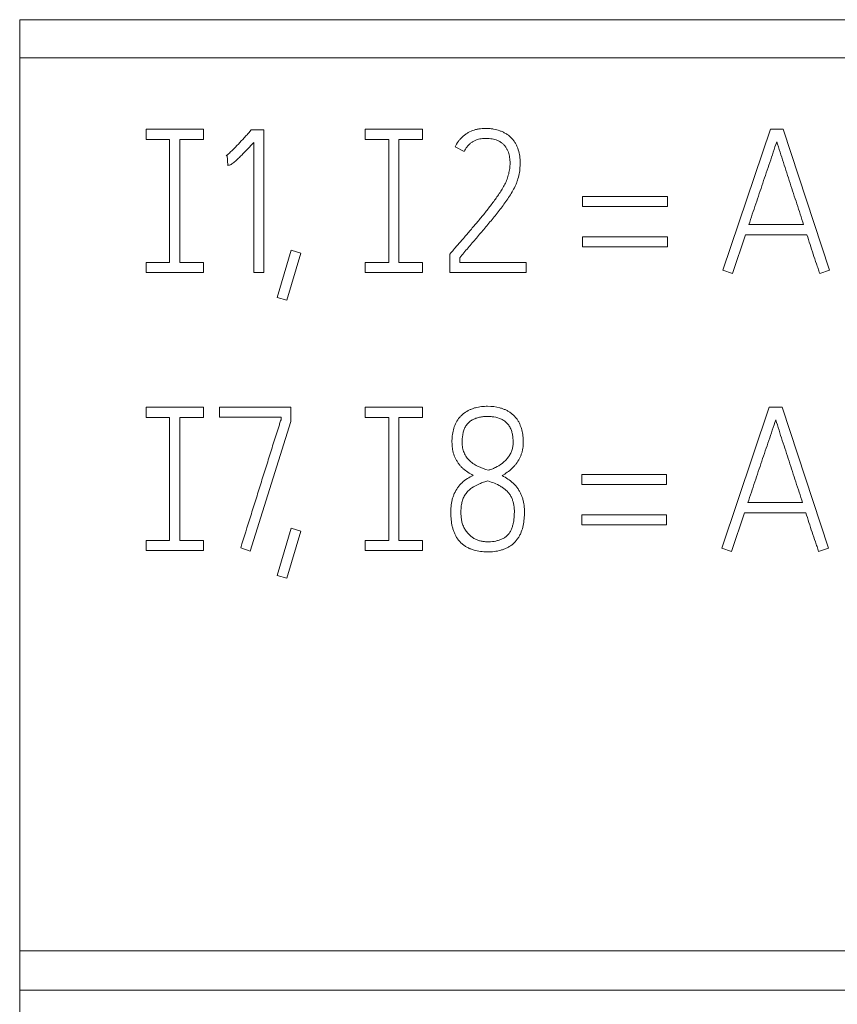
# Model space of a CAD drawing. Units: millimetres. Extents: x 0 to 420, y 0 to 297.
# Drawn here: x 90 to 100, y 214 to 225 of the extents above; entities that cross this region are included whole.
import ezdxf

# ---------------------------------------------------------------- set-up
doc = ezdxf.new("R2010")
doc.units = ezdxf.units.MM
doc.layers.add('1', color=7, linetype='Continuous')

msp = doc.modelspace()

# ---------------------------------------------------------------- linework, layer by layer
at = {"layer": '1', "color": 7, "linetype": 'Continuous', "lineweight": 13}
for p, q in [((90.459, 225.364), (90.459, 224.913)), ((90.459, 225.364), (161.959, 225.364)), ((90.459, 224.913), (90.459, 214.311)), ((90.459, 224.913), (161.959, 224.913)), ((91.959, 224.064), (91.959, 223.944)), ((92.639, 224.064), (91.959, 224.064)), ((92.639, 223.944), (92.639, 224.064)), ((93.208, 224.055), (93.191, 224.036)), ((93.357, 224.055), (93.208, 224.055)), ((93.357, 222.362), (93.357, 224.055)), ((94.559, 224.064), (94.559, 223.944)), ((95.239, 224.064), (94.559, 224.064)), ((95.239, 223.944), (95.239, 224.064)), ((99.37, 224.066), (98.805, 222.39)), ((99.521, 224.066), (99.37, 224.066)), ((100.072, 222.39), (99.521, 224.066)), ((91.959, 223.944), (92.239, 223.944)), ((92.239, 223.944), (92.239, 222.484)), ((92.359, 222.484), (92.359, 223.944)), ((92.359, 223.944), (92.639, 223.944)), ((93.239, 223.908), (93.239, 222.362)), ((94.559, 223.944), (94.839, 223.944)), ((94.839, 223.944), (94.839, 222.484)), ((94.959, 222.484), (94.959, 223.944)), ((94.959, 223.944), (95.239, 223.944)), ((95.628, 223.854), (95.734, 223.8)), ((92.909, 223.75), (92.923, 223.755)), ((92.923, 223.755), (92.93, 223.635)), ((97.14, 223.267), (97.14, 223.147)), ((98.149, 223.267), (97.14, 223.267)), ((98.149, 223.147), (98.149, 223.267)), ((97.14, 223.147), (98.149, 223.147)), ((99.764, 222.932), (99.115, 222.932)), ((97.14, 222.788), (97.14, 222.668)), ((98.149, 222.788), (97.14, 222.788)), ((98.149, 222.668), (98.149, 222.788)), ((98.919, 222.352), (99.075, 222.812)), ((99.075, 222.812), (99.805, 222.812)), ((93.681, 222.63), (93.516, 222.067)), ((93.797, 222.595), (93.681, 222.63)), ((97.14, 222.668), (98.149, 222.668)), ((93.631, 222.034), (93.797, 222.595)), ((95.578, 222.597), (95.564, 222.581)), ((95.564, 222.581), (95.564, 222.364)), ((95.682, 222.482), (95.682, 222.539)), ((92.239, 222.484), (91.959, 222.484)), ((91.959, 222.484), (91.959, 222.364)), ((92.639, 222.484), (92.359, 222.484)), ((92.639, 222.364), (92.639, 222.484)), ((94.839, 222.484), (94.559, 222.484)), ((94.559, 222.484), (94.559, 222.364)), ((95.239, 222.484), (94.959, 222.484)), ((95.239, 222.364), (95.239, 222.484)), ((96.471, 222.482), (95.682, 222.482)), ((96.471, 222.364), (96.471, 222.482)), ((98.805, 222.39), (98.919, 222.352)), ((99.956, 222.352), (100.072, 222.39)), ((91.959, 222.364), (92.639, 222.364)), ((93.239, 222.362), (93.357, 222.362)), ((94.559, 222.364), (95.239, 222.364)), ((95.564, 222.364), (96.471, 222.364)), ((93.516, 222.067), (93.631, 222.034)), ((91.959, 220.764), (91.959, 220.644)), ((92.639, 220.764), (91.959, 220.764)), ((92.639, 220.644), (92.639, 220.764)), ((92.83, 220.766), (92.83, 220.646)), ((93.679, 220.766), (92.83, 220.766)), ((93.679, 220.594), (93.679, 220.766)), ((94.559, 220.764), (94.559, 220.644)), ((95.239, 220.764), (94.559, 220.764)), ((95.239, 220.644), (95.239, 220.764)), ((99.358, 220.766), (98.795, 219.09)), ((99.509, 220.766), (99.358, 220.766)), ((100.059, 219.09), (99.509, 220.766)), ((91.959, 220.644), (92.239, 220.644)), ((92.239, 220.644), (92.239, 219.184)), ((92.359, 219.184), (92.359, 220.644)), ((92.359, 220.644), (92.639, 220.644)), ((92.83, 220.646), (93.561, 220.646)), ((93.561, 220.646), (93.561, 220.613)), ((94.559, 220.644), (94.839, 220.644)), ((94.839, 220.644), (94.839, 219.184)), ((94.959, 219.184), (94.959, 220.644)), ((94.959, 220.644), (95.239, 220.644)), ((93.195, 219.057), (93.679, 220.594)), ((97.132, 219.967), (97.132, 219.847)), ((98.139, 219.967), (97.132, 219.967)), ((98.139, 219.847), (98.139, 219.967)), ((97.132, 219.847), (98.139, 219.847)), ((99.752, 219.632), (99.104, 219.632)), ((97.132, 219.488), (97.132, 219.368)), ((98.139, 219.488), (97.132, 219.488)), ((98.139, 219.368), (98.139, 219.488)), ((98.908, 219.052), (99.064, 219.512)), ((99.064, 219.512), (99.792, 219.512)), ((97.132, 219.368), (98.139, 219.368)), ((93.681, 219.33), (93.516, 218.767)), ((93.631, 218.734), (93.796, 219.295)), ((93.796, 219.295), (93.681, 219.33)), ((92.239, 219.184), (91.959, 219.184)), ((91.959, 219.184), (91.959, 219.064)), ((92.639, 219.184), (92.359, 219.184)), ((92.639, 219.064), (92.639, 219.184)), ((94.839, 219.184), (94.559, 219.184)), ((94.559, 219.184), (94.559, 219.064)), ((95.239, 219.184), (94.959, 219.184)), ((95.239, 219.064), (95.239, 219.184)), ((91.959, 219.064), (92.639, 219.064)), ((93.082, 219.095), (93.195, 219.057)), ((94.559, 219.064), (95.239, 219.064)), ((98.795, 219.09), (98.908, 219.052)), ((99.943, 219.052), (100.059, 219.09)), ((93.516, 218.767), (93.631, 218.734)), ((90.459, 214.311), (90.459, 213.845)), ((90.459, 214.311), (161.959, 214.311)), ((90.459, 213.845), (90.459, 213.512)), ((90.459, 213.845), (161.959, 213.845))]:
    msp.add_line(p, q, dxfattribs=at)
for points, knots in [([(93.191, 224.036), (93.18, 224.023), (93.169, 224.011), (93.146, 223.986), (93.135, 223.974), (93.101, 223.937), (93.078, 223.912), (93.032, 223.864), (93.009, 223.839), (92.973, 223.804), (92.96, 223.793), (92.942, 223.776), (92.935, 223.771), (92.922, 223.76), (92.916, 223.755), (92.909, 223.75)], [0, 0, 0, 0, 0.125, 0.125, 0.25, 0.25, 0.5, 0.5, 0.75, 0.75, 0.875, 0.875, 0.9375, 0.9375, 1, 1, 1, 1]), ([(95.682, 222.539), (95.715, 222.578), (95.748, 222.617), (95.815, 222.695), (95.848, 222.734), (95.914, 222.812), (95.948, 222.851), (96.013, 222.929), (96.046, 222.968), (96.111, 223.048), (96.143, 223.088), (96.189, 223.149), (96.204, 223.17), (96.234, 223.211), (96.249, 223.232), (96.278, 223.275), (96.291, 223.297), (96.317, 223.341), (96.329, 223.364), (96.346, 223.399), (96.351, 223.41), (96.36, 223.434), (96.364, 223.446), (96.376, 223.483), (96.383, 223.508), (96.393, 223.558), (96.396, 223.584), (96.4, 223.634), (96.401, 223.66), (96.399, 223.699), (96.398, 223.711), (96.395, 223.737), (96.394, 223.75), (96.387, 223.788), (96.381, 223.813), (96.367, 223.85), (96.362, 223.862), (96.351, 223.885), (96.345, 223.896), (96.331, 223.918), (96.323, 223.928), (96.307, 223.948), (96.298, 223.957), (96.28, 223.976), (96.27, 223.985), (96.25, 224), (96.239, 224.007), (96.217, 224.02), (96.206, 224.026), (96.182, 224.037), (96.17, 224.042), (96.134, 224.055), (96.109, 224.061), (96.071, 224.068), (96.058, 224.07), (96.032, 224.072), (96.019, 224.073), (95.981, 224.074), (95.955, 224.073), (95.916, 224.069), (95.904, 224.067), (95.878, 224.061), (95.865, 224.058), (95.828, 224.047), (95.805, 224.036), (95.771, 224.017), (95.76, 224.01), (95.739, 223.995), (95.719, 223.979), (95.701, 223.96), (95.683, 223.941), (95.675, 223.931), (95.652, 223.9), (95.638, 223.878), (95.628, 223.854)], [0, 0, 0, 0, 0.0625, 0.0625, 0.125, 0.125, 0.1875, 0.1875, 0.25, 0.25, 0.3125, 0.3125, 0.34375, 0.34375, 0.375, 0.375, 0.40625, 0.40625, 0.4375, 0.4375, 0.453125, 0.453125, 0.46875, 0.46875, 0.5, 0.5, 0.53125, 0.53125, 0.5625, 0.5625, 0.578125, 0.578125, 0.59375, 0.59375, 0.625, 0.625, 0.640625, 0.640625, 0.65625, 0.65625, 0.671875, 0.671875, 0.6875, 0.6875, 0.703125, 0.703125, 0.71875, 0.71875, 0.734375, 0.734375, 0.75, 0.75, 0.78125, 0.78125, 0.796875, 0.796875, 0.8125, 0.8125, 0.84375, 0.84375, 0.859375, 0.859375, 0.875, 0.875, 0.90625, 0.90625, 0.921875, 0.921875, 0.9375, 0.953125, 0.953125, 0.96875, 0.96875, 1, 1, 1, 1]), ([(92.93, 223.635), (92.934, 223.635), (92.939, 223.636), (92.947, 223.637), (92.951, 223.638), (92.96, 223.642), (92.964, 223.643), (92.971, 223.648), (92.975, 223.65), (92.985, 223.658), (92.992, 223.663), (93.006, 223.674), (93.013, 223.68), (93.032, 223.697), (93.045, 223.709), (93.07, 223.733), (93.082, 223.745), (93.119, 223.782), (93.143, 223.807), (93.191, 223.858), (93.215, 223.883), (93.239, 223.908)], [0, 0, 0, 0, 0.03125, 0.03125, 0.0625, 0.0625, 0.09375, 0.09375, 0.125, 0.125, 0.1875, 0.1875, 0.25, 0.25, 0.375, 0.375, 0.5, 0.5, 0.75, 0.75, 1, 1, 1, 1]), ([(95.734, 223.8), (95.743, 223.82), (95.755, 223.838), (95.776, 223.864), (95.783, 223.872), (95.799, 223.887), (95.815, 223.902), (95.833, 223.914), (95.852, 223.925), (95.862, 223.93), (95.893, 223.943), (95.914, 223.948), (95.946, 223.953), (95.957, 223.954), (95.979, 223.956), (95.99, 223.956), (96.023, 223.955), (96.045, 223.953), (96.077, 223.947), (96.088, 223.945), (96.109, 223.939), (96.119, 223.935), (96.14, 223.927), (96.149, 223.922), (96.169, 223.911), (96.178, 223.905), (96.195, 223.891), (96.203, 223.884), (96.214, 223.872), (96.217, 223.868), (96.224, 223.859), (96.228, 223.855), (96.237, 223.841), (96.242, 223.831), (96.252, 223.812), (96.257, 223.802), (96.268, 223.771), (96.272, 223.749), (96.277, 223.717), (96.278, 223.706), (96.279, 223.684), (96.28, 223.673), (96.28, 223.64), (96.278, 223.619), (96.273, 223.576), (96.269, 223.554), (96.261, 223.523), (96.258, 223.512), (96.252, 223.491), (96.249, 223.481), (96.238, 223.45), (96.229, 223.43), (96.209, 223.392), (96.198, 223.373), (96.176, 223.336), (96.164, 223.318), (96.128, 223.264), (96.103, 223.229), (96.051, 223.159), (96.025, 223.125), (95.971, 223.057), (95.943, 223.024), (95.888, 222.958), (95.86, 222.925), (95.804, 222.859), (95.776, 222.826), (95.72, 222.761), (95.691, 222.728), (95.649, 222.679), (95.635, 222.663), (95.606, 222.63), (95.592, 222.614), (95.578, 222.597)], [0, 0, 0, 0, 0.03125, 0.03125, 0.046875, 0.046875, 0.0625, 0.078125, 0.078125, 0.09375, 0.09375, 0.125, 0.125, 0.140625, 0.140625, 0.15625, 0.15625, 0.1875, 0.1875, 0.203125, 0.203125, 0.21875, 0.21875, 0.234375, 0.234375, 0.25, 0.25, 0.265625, 0.265625, 0.273437, 0.273437, 0.28125, 0.28125, 0.296875, 0.296875, 0.3125, 0.3125, 0.34375, 0.34375, 0.359375, 0.359375, 0.375, 0.375, 0.40625, 0.40625, 0.4375, 0.4375, 0.453125, 0.453125, 0.46875, 0.46875, 0.5, 0.5, 0.53125, 0.53125, 0.5625, 0.5625, 0.625, 0.625, 0.6875, 0.6875, 0.75, 0.75, 0.8125, 0.8125, 0.875, 0.875, 0.9375, 0.9375, 0.96875, 0.96875, 1, 1, 1, 1]), ([(99.115, 222.932), (99.142, 223.014), (99.17, 223.096), (99.225, 223.26), (99.252, 223.342), (99.308, 223.506), (99.336, 223.588), (99.378, 223.71), (99.391, 223.751), (99.418, 223.833), (99.432, 223.874), (99.446, 223.916)], [0, 0, 0, 0, 0.25, 0.25, 0.5, 0.5, 0.75, 0.75, 0.875, 0.875, 1, 1, 1, 1]), ([(99.446, 223.916), (99.459, 223.875), (99.472, 223.834), (99.498, 223.751), (99.511, 223.71), (99.551, 223.588), (99.578, 223.506), (99.631, 223.342), (99.658, 223.26), (99.712, 223.096), (99.738, 223.014), (99.764, 222.932)], [0, 0, 0, 0, 0.125, 0.125, 0.25, 0.25, 0.5, 0.5, 0.75, 0.75, 1, 1, 1, 1]), ([(99.805, 222.812), (99.817, 222.774), (99.829, 222.735), (99.853, 222.658), (99.866, 222.62), (99.891, 222.543), (99.904, 222.505), (99.924, 222.448), (99.931, 222.429), (99.944, 222.391), (99.95, 222.372), (99.956, 222.352)], [0, 0, 0, 0, 0.25, 0.25, 0.5, 0.5, 0.75, 0.75, 0.875, 0.875, 1, 1, 1, 1]), ([(96.185, 219.953), (96.206, 219.965), (96.227, 219.978), (96.267, 220.006), (96.286, 220.022), (96.312, 220.048), (96.321, 220.056), (96.337, 220.075), (96.345, 220.084), (96.367, 220.114), (96.38, 220.134), (96.397, 220.167), (96.402, 220.178), (96.412, 220.201), (96.42, 220.224), (96.426, 220.248), (96.431, 220.271), (96.433, 220.283), (96.435, 220.308), (96.436, 220.32), (96.437, 220.345), (96.437, 220.357), (96.436, 220.394), (96.434, 220.418), (96.426, 220.466), (96.421, 220.49), (96.411, 220.525), (96.407, 220.537), (96.397, 220.56), (96.392, 220.571), (96.381, 220.593), (96.375, 220.603), (96.361, 220.624), (96.353, 220.634), (96.329, 220.662), (96.312, 220.679), (96.282, 220.701), (96.272, 220.708), (96.251, 220.721), (96.24, 220.727), (96.218, 220.737), (96.206, 220.742), (96.183, 220.75), (96.171, 220.754), (96.112, 220.771), (96.063, 220.776), (96.001, 220.776), (95.989, 220.776), (95.964, 220.774), (95.952, 220.773), (95.916, 220.769), (95.892, 220.764), (95.856, 220.755), (95.844, 220.751), (95.821, 220.742), (95.81, 220.737), (95.776, 220.722), (95.755, 220.709), (95.726, 220.687), (95.716, 220.679), (95.698, 220.662), (95.689, 220.653), (95.665, 220.625), (95.651, 220.605), (95.628, 220.561), (95.619, 220.538), (95.605, 220.491), (95.6, 220.467), (95.593, 220.418), (95.591, 220.394), (95.59, 220.345), (95.591, 220.321), (95.594, 220.284), (95.596, 220.272), (95.6, 220.247), (95.603, 220.235), (95.613, 220.2), (95.622, 220.177), (95.638, 220.144), (95.644, 220.133), (95.657, 220.112), (95.664, 220.102), (95.679, 220.083), (95.687, 220.073), (95.703, 220.055), (95.712, 220.046), (95.74, 220.021), (95.759, 220.007), (95.8, 219.98), (95.821, 219.967), (95.843, 219.955)], [0, 0, 0, 0, 0.03125, 0.03125, 0.0625, 0.0625, 0.078125, 0.078125, 0.09375, 0.09375, 0.125, 0.125, 0.140625, 0.140625, 0.15625, 0.171875, 0.171875, 0.1875, 0.1875, 0.203125, 0.203125, 0.21875, 0.21875, 0.25, 0.25, 0.28125, 0.28125, 0.296875, 0.296875, 0.3125, 0.3125, 0.328125, 0.328125, 0.34375, 0.34375, 0.375, 0.375, 0.390625, 0.390625, 0.40625, 0.40625, 0.421875, 0.421875, 0.4375, 0.4375, 0.5, 0.5, 0.515625, 0.515625, 0.53125, 0.53125, 0.5625, 0.5625, 0.578125, 0.578125, 0.59375, 0.59375, 0.625, 0.625, 0.640625, 0.640625, 0.65625, 0.65625, 0.6875, 0.6875, 0.71875, 0.71875, 0.75, 0.75, 0.78125, 0.78125, 0.8125, 0.8125, 0.828125, 0.828125, 0.84375, 0.84375, 0.875, 0.875, 0.890625, 0.890625, 0.90625, 0.90625, 0.921875, 0.921875, 0.9375, 0.9375, 0.96875, 0.96875, 1, 1, 1, 1]), ([(95.711, 220.344), (95.711, 220.375), (95.713, 220.406), (95.72, 220.451), (95.723, 220.466), (95.732, 220.496), (95.738, 220.51), (95.748, 220.53), (95.752, 220.537), (95.76, 220.55), (95.765, 220.556), (95.779, 220.574), (95.79, 220.585), (95.808, 220.599), (95.815, 220.604), (95.828, 220.612), (95.835, 220.616), (95.855, 220.626), (95.869, 220.632), (95.891, 220.639), (95.899, 220.642), (95.914, 220.645), (95.936, 220.65), (95.959, 220.653), (95.99, 220.655), (96.005, 220.656), (96.036, 220.655), (96.051, 220.654), (96.097, 220.649), (96.127, 220.643), (96.163, 220.629), (96.17, 220.626), (96.184, 220.619), (96.197, 220.612), (96.21, 220.604), (96.223, 220.595), (96.229, 220.59), (96.246, 220.574), (96.256, 220.562), (96.269, 220.544), (96.273, 220.537), (96.281, 220.524), (96.284, 220.517), (96.294, 220.496), (96.299, 220.481), (96.306, 220.451), (96.309, 220.436), (96.316, 220.391), (96.318, 220.36), (96.315, 220.315), (96.314, 220.299), (96.308, 220.269), (96.303, 220.254), (96.292, 220.226), (96.285, 220.212), (96.273, 220.192), (96.269, 220.186), (96.26, 220.173), (96.256, 220.167), (96.241, 220.149), (96.231, 220.138), (96.209, 220.116), (96.197, 220.106), (96.161, 220.078), (96.134, 220.062), (96.093, 220.042), (96.078, 220.036), (96.049, 220.025), (96.034, 220.021), (96.02, 220.017)], [0, 0, 0, 0, 0.0625, 0.0625, 0.09375, 0.09375, 0.125, 0.125, 0.140625, 0.140625, 0.15625, 0.15625, 0.1875, 0.1875, 0.203125, 0.203125, 0.21875, 0.21875, 0.25, 0.25, 0.265625, 0.265625, 0.28125, 0.3125, 0.3125, 0.34375, 0.34375, 0.375, 0.375, 0.4375, 0.4375, 0.453125, 0.453125, 0.46875, 0.484375, 0.484375, 0.5, 0.5, 0.53125, 0.53125, 0.546875, 0.546875, 0.5625, 0.5625, 0.59375, 0.59375, 0.625, 0.625, 0.6875, 0.6875, 0.71875, 0.71875, 0.75, 0.75, 0.78125, 0.78125, 0.796875, 0.796875, 0.8125, 0.8125, 0.84375, 0.84375, 0.875, 0.875, 0.9375, 0.9375, 0.96875, 0.96875, 1, 1, 1, 1]), ([(93.561, 220.613), (93.558, 220.605), (93.555, 220.598), (93.55, 220.582), (93.547, 220.574), (93.54, 220.55), (93.535, 220.534), (93.519, 220.487), (93.509, 220.455), (93.479, 220.361), (93.459, 220.297), (93.42, 220.171), (93.4, 220.107), (93.37, 220.012), (93.36, 219.981), (93.34, 219.918), (93.33, 219.886), (93.3, 219.791), (93.281, 219.728), (93.241, 219.601), (93.221, 219.538), (93.162, 219.348), (93.122, 219.221), (93.082, 219.095)], [0, 0, 0, 0, 0.015625, 0.015625, 0.03125, 0.03125, 0.0625, 0.0625, 0.125, 0.125, 0.25, 0.25, 0.375, 0.375, 0.4375, 0.4375, 0.5, 0.5, 0.625, 0.625, 0.75, 0.75, 1, 1, 1, 1]), ([(99.104, 219.632), (99.131, 219.714), (99.158, 219.796), (99.213, 219.96), (99.241, 220.042), (99.296, 220.206), (99.324, 220.288), (99.366, 220.41), (99.38, 220.451), (99.407, 220.533), (99.42, 220.574), (99.434, 220.616)], [0, 0, 0, 0, 0.25, 0.25, 0.5, 0.5, 0.75, 0.75, 0.875, 0.875, 1, 1, 1, 1]), ([(99.434, 220.616), (99.447, 220.575), (99.46, 220.534), (99.486, 220.451), (99.499, 220.41), (99.539, 220.288), (99.566, 220.206), (99.619, 220.042), (99.646, 219.96), (99.699, 219.796), (99.726, 219.714), (99.752, 219.632)], [0, 0, 0, 0, 0.125, 0.125, 0.25, 0.25, 0.5, 0.5, 0.75, 0.75, 1, 1, 1, 1]), ([(96.02, 220.017), (95.981, 220.029), (95.942, 220.042), (95.887, 220.069), (95.869, 220.079), (95.835, 220.101), (95.819, 220.113), (95.796, 220.133), (95.789, 220.141), (95.776, 220.156), (95.763, 220.172), (95.752, 220.189), (95.742, 220.207), (95.738, 220.216), (95.726, 220.244), (95.721, 220.263), (95.715, 220.293), (95.713, 220.304), (95.711, 220.324), (95.711, 220.334), (95.711, 220.344)], [0, 0, 0, 0, 0.25, 0.25, 0.375, 0.375, 0.5, 0.5, 0.5625, 0.5625, 0.625, 0.6875, 0.6875, 0.75, 0.75, 0.875, 0.875, 0.9375, 0.9375, 1, 1, 1, 1]), ([(95.843, 219.955), (95.818, 219.944), (95.795, 219.931), (95.751, 219.903), (95.729, 219.887), (95.7, 219.86), (95.69, 219.85), (95.673, 219.83), (95.665, 219.82), (95.642, 219.787), (95.629, 219.764), (95.613, 219.728), (95.608, 219.715), (95.599, 219.69), (95.595, 219.677), (95.585, 219.639), (95.581, 219.613), (95.578, 219.573), (95.577, 219.559), (95.576, 219.533), (95.576, 219.519), (95.577, 219.48), (95.578, 219.453), (95.584, 219.401), (95.589, 219.375), (95.597, 219.336), (95.601, 219.323), (95.609, 219.297), (95.613, 219.285), (95.624, 219.26), (95.629, 219.248), (95.642, 219.225), (95.649, 219.213), (95.673, 219.18), (95.69, 219.161), (95.721, 219.135), (95.731, 219.126), (95.754, 219.111), (95.765, 219.105), (95.789, 219.092), (95.801, 219.087), (95.826, 219.077), (95.839, 219.072), (95.904, 219.053), (95.957, 219.048), (96.064, 219.047), (96.117, 219.053), (96.182, 219.071), (96.195, 219.075), (96.22, 219.084), (96.232, 219.09), (96.256, 219.101), (96.268, 219.108), (96.29, 219.123), (96.301, 219.131), (96.332, 219.156), (96.351, 219.175), (96.374, 219.208), (96.382, 219.219), (96.395, 219.242), (96.401, 219.254), (96.417, 219.291), (96.425, 219.316), (96.438, 219.369), (96.442, 219.395), (96.449, 219.448), (96.45, 219.474), (96.451, 219.514), (96.451, 219.527), (96.451, 219.554), (96.45, 219.567), (96.447, 219.607), (96.442, 219.633), (96.433, 219.672), (96.429, 219.685), (96.42, 219.71), (96.415, 219.722), (96.403, 219.746), (96.397, 219.758), (96.384, 219.781), (96.377, 219.792), (96.362, 219.814), (96.353, 219.824), (96.336, 219.845), (96.326, 219.854), (96.297, 219.882), (96.276, 219.898), (96.232, 219.927), (96.209, 219.941), (96.185, 219.953)], [0, 0, 0, 0, 0.03125, 0.03125, 0.0625, 0.0625, 0.078125, 0.078125, 0.09375, 0.09375, 0.125, 0.125, 0.140625, 0.140625, 0.15625, 0.15625, 0.1875, 0.1875, 0.203125, 0.203125, 0.21875, 0.21875, 0.25, 0.25, 0.28125, 0.28125, 0.296875, 0.296875, 0.3125, 0.3125, 0.328125, 0.328125, 0.34375, 0.34375, 0.375, 0.375, 0.390625, 0.390625, 0.40625, 0.40625, 0.421875, 0.421875, 0.4375, 0.4375, 0.5, 0.5, 0.5625, 0.5625, 0.578125, 0.578125, 0.59375, 0.59375, 0.609375, 0.609375, 0.625, 0.625, 0.65625, 0.65625, 0.671875, 0.671875, 0.6875, 0.6875, 0.71875, 0.71875, 0.75, 0.75, 0.78125, 0.78125, 0.796875, 0.796875, 0.8125, 0.8125, 0.84375, 0.84375, 0.859375, 0.859375, 0.875, 0.875, 0.890625, 0.890625, 0.90625, 0.90625, 0.921875, 0.921875, 0.9375, 0.9375, 0.96875, 0.96875, 1, 1, 1, 1]), ([(95.803, 219.246), (95.79, 219.258), (95.778, 219.271), (95.762, 219.291), (95.756, 219.298), (95.746, 219.312), (95.742, 219.319), (95.733, 219.335), (95.729, 219.343), (95.722, 219.359), (95.719, 219.367), (95.711, 219.392), (95.707, 219.409), (95.701, 219.443), (95.699, 219.461), (95.697, 219.496), (95.696, 219.513), (95.697, 219.548), (95.698, 219.566), (95.701, 219.592), (95.702, 219.6), (95.705, 219.618), (95.707, 219.626), (95.713, 219.652), (95.718, 219.669), (95.729, 219.693), (95.732, 219.701), (95.741, 219.716), (95.745, 219.724), (95.76, 219.746), (95.771, 219.76), (95.796, 219.784), (95.81, 219.796), (95.853, 219.826), (95.884, 219.842), (95.933, 219.863), (95.95, 219.869), (95.983, 219.88), (96, 219.885), (96.017, 219.889)], [0, 0, 0, 0, 0.0625, 0.0625, 0.09375, 0.09375, 0.125, 0.125, 0.15625, 0.15625, 0.1875, 0.1875, 0.25, 0.25, 0.3125, 0.3125, 0.375, 0.375, 0.4375, 0.4375, 0.46875, 0.46875, 0.5, 0.5, 0.5625, 0.5625, 0.59375, 0.59375, 0.625, 0.625, 0.6875, 0.6875, 0.75, 0.75, 0.875, 0.875, 0.9375, 0.9375, 1, 1, 1, 1]), ([(96.017, 219.889), (96.043, 219.881), (96.069, 219.872), (96.119, 219.852), (96.144, 219.84), (96.179, 219.819), (96.191, 219.812), (96.213, 219.796), (96.224, 219.787), (96.244, 219.769), (96.253, 219.759), (96.271, 219.738), (96.278, 219.727), (96.292, 219.703), (96.299, 219.691), (96.309, 219.666), (96.313, 219.653), (96.324, 219.614), (96.328, 219.587), (96.331, 219.546), (96.331, 219.532), (96.331, 219.505), (96.33, 219.491), (96.328, 219.451), (96.325, 219.424), (96.318, 219.384), (96.315, 219.37), (96.307, 219.344), (96.301, 219.325), (96.292, 219.306), (96.286, 219.294), (96.283, 219.288), (96.272, 219.27), (96.264, 219.259), (96.245, 219.239), (96.235, 219.23), (96.212, 219.214), (96.2, 219.208), (96.182, 219.199), (96.176, 219.196), (96.163, 219.191), (96.143, 219.184), (96.124, 219.179), (96.084, 219.171), (96.056, 219.168), (96.015, 219.168), (96.001, 219.168), (95.974, 219.169), (95.961, 219.171), (95.933, 219.175), (95.92, 219.179), (95.894, 219.187), (95.881, 219.192), (95.863, 219.201), (95.857, 219.204), (95.845, 219.211), (95.839, 219.215), (95.823, 219.227), (95.812, 219.236), (95.803, 219.246)], [0, 0, 0, 0, 0.0625, 0.0625, 0.125, 0.125, 0.15625, 0.15625, 0.1875, 0.1875, 0.21875, 0.21875, 0.25, 0.25, 0.28125, 0.28125, 0.3125, 0.3125, 0.375, 0.375, 0.40625, 0.40625, 0.4375, 0.4375, 0.5, 0.5, 0.53125, 0.53125, 0.5625, 0.578125, 0.578125, 0.59375, 0.59375, 0.625, 0.625, 0.65625, 0.65625, 0.6875, 0.6875, 0.703125, 0.703125, 0.71875, 0.75, 0.75, 0.8125, 0.8125, 0.84375, 0.84375, 0.875, 0.875, 0.90625, 0.90625, 0.9375, 0.9375, 0.953125, 0.953125, 0.96875, 0.96875, 1, 1, 1, 1]), ([(99.792, 219.512), (99.804, 219.474), (99.816, 219.435), (99.841, 219.358), (99.853, 219.32), (99.879, 219.243), (99.892, 219.205), (99.912, 219.148), (99.918, 219.129), (99.931, 219.091), (99.937, 219.072), (99.943, 219.052)], [0, 0, 0, 0, 0.25, 0.25, 0.5, 0.5, 0.75, 0.75, 0.875, 0.875, 1, 1, 1, 1])]:
    msp.add_open_spline(points, degree=3, knots=knots, dxfattribs=at)

doc.saveas('drawing.dxf')
